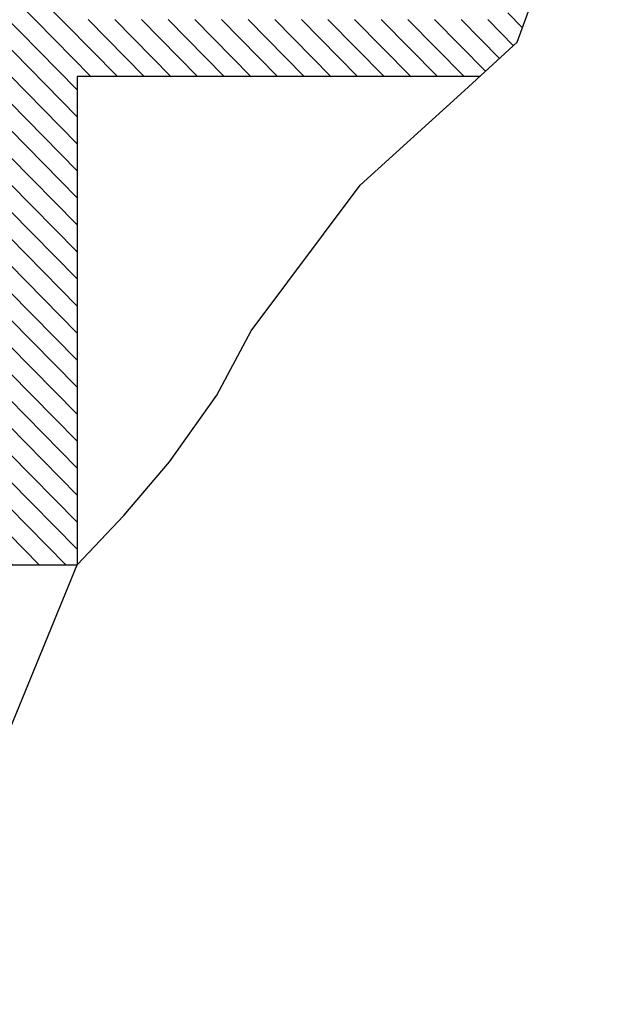
# Model space of a CAD drawing. Units: millimetres. Extents: x 9052 to 72256, y 39238 to 119391.
# Drawn here: x 29964 to 33088, y 103097 to 108282 of the extents above; entities that cross this region are included whole.
import ezdxf

# ---------------------------------------------------------------- set-up
doc = ezdxf.new("R2010")
doc.units = ezdxf.units.MM
doc.layers.add('MAUERN05', color=5, linetype='Continuous')
doc.layers.add('MAUERN_SCHRAFF', color=6, linetype='Continuous')

msp = doc.modelspace()

# ---------------------------------------------------------------- hatches: boundary and pattern name
at = {"layer": 'MAUERN_SCHRAFF', "ltscale": 10}
h = msp.add_hatch(dxfattribs=at)
h.set_pattern_fill('ANSI31', color=256, scale=800, angle=89.622122)
h.set_pattern_definition([(134.62212, (23759.29, 137001.44), (-71.1755, -70.2428), [])])
h.paths.add_polyline_path([(29951.657, 110392.758), (29951.651, 108732.758), (29951.65, 108321.855), (26251.65, 108321.867), (26251.657, 110392.77), (25951.657, 110392.771), (25951.649, 108022.923), (26342.39, 108021.867), (29911.649, 108021.855), (29906.198, 105512.788), (27020.243, 105531.821), (27020.797, 105615.82), (26820.801, 105617.139), (26804.913, 103208.156), (27045.615, 103267.761), (27045.622, 105411.97), (30267.64, 105411.959), (30267.648, 107982.756), (30372.39, 107982.756), (32389.66, 107982.749), (32586.931, 108163.195), (32720.952, 108532.125), (32931.56, 109653.947), (33032.077, 110228.903), (33088.073, 110392.747), (32537.657, 110392.749), (32537.655, 109942.749), (32537.649, 108282.749), (30267.649, 108282.756), (30267.657, 110392.756)])

# ---------------------------------------------------------------- linework, layer by layer
at = {"layer": 'MAUERN05'}
for p, q in [((32586.931, 108163.195), (32720.952, 108532.125)), ((32309.316, 107909.257), (32586.931, 108163.195)), ((30267.648, 107982.756), (30267.64, 105411.854)), ((30372.39, 107982.756), (30267.648, 107982.756)), ((32389.66, 107982.749), (30372.39, 107982.756)), ((31758.873, 107410.964), (32309.316, 107909.257)), ((31184.49, 106644.357), (31758.873, 107410.964)), ((31002.604, 106304.175), (31184.49, 106644.357)), ((30753.021, 105953.084), (31002.604, 106304.175)), ((27045.622, 105411.97), (30267.739, 105411.959))]:
    msp.add_line(p, q, dxfattribs=at)
msp.add_lwpolyline([(26437.072, 103097.017), (26688.522, 103148.385), (26761.632, 103197.439), (27227.343, 103312.762), (27725.112, 103559.328), (28757.306, 104047.324), (29403.891, 104139.785), (29824.686, 104334.984), (30267.64, 105411.854), (30512.382, 105671.853), (30753.021, 105953.084)], dxfattribs=at)

doc.saveas('drawing.dxf')
